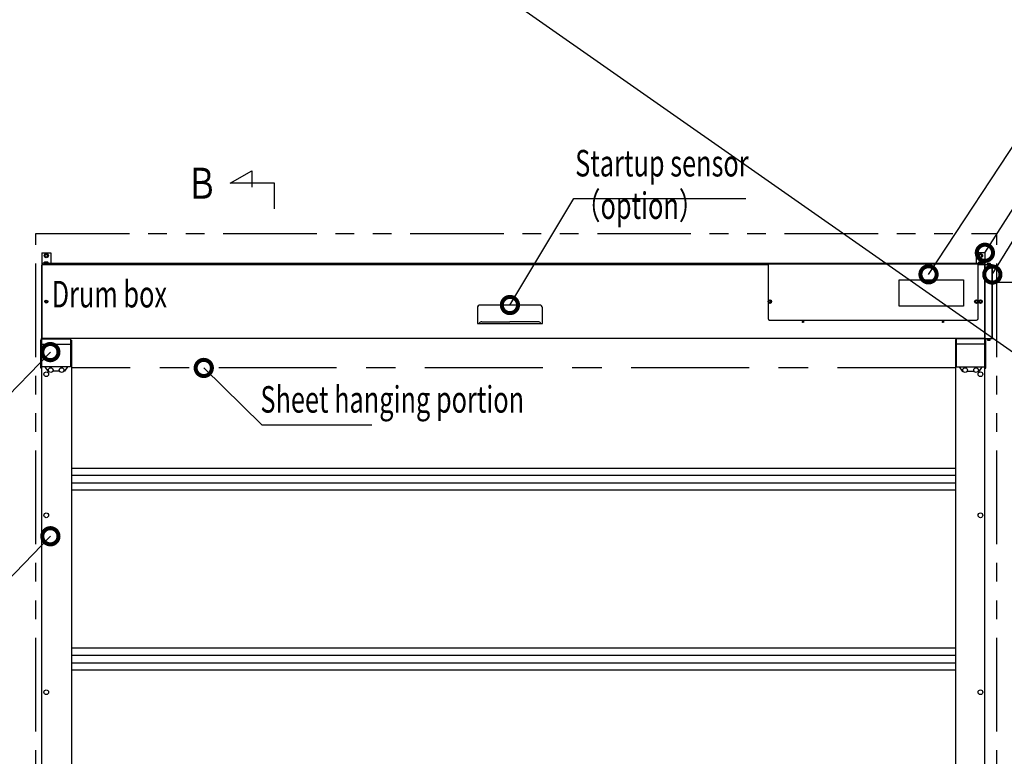
# Model space of a CAD drawing. Units: millimetres. Extents: x -1276 to 125097, y -21475 to 1275.
# Drawn here: x 1630 to 1964, y 308 to 558 of the extents above; entities that cross this region are included whole.
import ezdxf
from ezdxf.enums import TextEntityAlignment as Align

# ---------------------------------------------------------------- set-up
doc = ezdxf.new("R2010")
doc.units = ezdxf.units.MM
doc.header["$LTSCALE"] = 20
doc.linetypes.add('CENTER', pattern=[7, 4, -1, 1, -1])
doc.linetypes.add('PHANTOM', pattern=[63.5, 31.75, -6.35, 6.35, -6.35, 6.35, -6.35])
doc.layers.add('01扉', color=7, linetype='Continuous')
doc.layers.add('05文字', color=2, linetype='Continuous')
doc.layers.add('印刷線', color=1, linetype='Continuous', plot=False)
doc.styles.add('MDRAFSTD', font='TXT', dxfattribs={"bigfont": 'BIGFONT'})
doc.styles.get("Standard").update_dxf_attribs({"font": 'romans.shx', "bigfont": 'bigfont.shx'})
doc.dimstyles.new('1：10', dxfattribs={"dimtxt": 9, "dimasz": 11, "dimexe": 0, "dimexo": 2, "dimgap": 2, "dimtad": 1, "dimlfac": 10, "dimdsep": 46, "dimtxsty": 'Standard', "dimblk": 'DOTSMALL', "dimcen": 3, "dimclrd": 4, "dimclre": 4, "dimclrt": 4, "dimadec": 0, "dimazin": 0, "dimtfac": 1, "dimtofl": 0, "dimtmove": 2, "dimatfit": 3, "dimldrblk": 'DOTSMALL', "dimfxl": 0, "dimtolj": 1, "dimtzin": 0, "dimlwd": -1, "dimlwe": -1, "dimarcsym": 0})

# ---------------------------------------------------------------- blocks, each defined once
blk = doc.blocks.new('_DotSmall')
at = {"color": 0, "linetype": 'ByBlock', "const_width": 0.5}
blk.add_lwpolyline([(-0.0625, 0, 1), (0.0625, 0, 1)], format="xyb", close=True, dxfattribs=at)

msp = doc.modelspace()

# ---------------------------------------------------------------- linework, layer by layer
at = {"color": 0, "linetype": 'ByBlock', "lineweight": -2}
for p, q in [((1637.8942, 478.6748), (1640.8942, 478.6748)), ((1637.8942, 478.6748), (1637.8942, 474.6921)), ((1638.8942, 477.9635), (1639.3942, 478.2522)), ((1638.8942, 477.3862), (1638.8942, 477.9635)), ((1639.3942, 478.2522), (1639.8942, 477.9635)), ((1639.8942, 477.9635), (1639.8942, 477.3862)), ((1640.8942, 478.6748), (1640.8942, 475.2348)), ((1957.8942, 478.6748), (1954.8942, 478.6748)), ((1954.8942, 478.6748), (1954.8942, 475.2348)), ((1956.3942, 478.2522), (1955.8942, 477.9635)), ((1955.8942, 477.9635), (1955.8942, 477.3862)), ((1956.8942, 477.9635), (1956.3942, 478.2522)), ((1956.8942, 477.3862), (1956.8942, 477.9635)), ((1957.8942, 478.6748), (1957.8942, 474.6921)), ((1637.8942, 449.6848), (1637.8942, 474.5248)), ((1637.8942, 474.5248), (1637.9942, 474.5248)), ((1637.9942, 449.6048), (1637.9942, 474.7048)), ((1637.9942, 474.6848), (1884.2942, 474.6848)), ((1638.4942, 475.2048), (1957.2942, 475.2048)), ((1638.8167, 475.4912), (1638.9442, 475.5648)), ((1638.8167, 475.2048), (1638.8167, 475.4912)), ((1639.3942, 477.0975), (1638.8942, 477.3862)), ((1638.9442, 475.5648), (1639.8442, 475.5648)), ((1639.1055, 475.2048), (1639.1055, 475.4912)), ((1639.8942, 477.3862), (1639.3942, 477.0975)), ((1639.683, 475.2048), (1639.683, 475.4912)), ((1639.8442, 475.5648), (1639.9717, 475.4912)), ((1639.9717, 475.4912), (1639.9717, 475.2048)), ((1884.2942, 474.8448), (1884.2942, 456.3448)), ((1955.5942, 474.8448), (1884.2942, 474.8448)), ((1955.5942, 456.3448), (1955.5942, 474.8448)), ((1955.5942, 474.6848), (1957.8942, 474.6921)), ((1955.8167, 475.4912), (1955.9442, 475.5648)), ((1955.8167, 475.2048), (1955.8167, 475.4912)), ((1955.8942, 477.3862), (1956.3942, 477.0975)), ((1955.9442, 475.5648), (1956.8442, 475.5648)), ((1956.1055, 475.2048), (1956.1055, 475.4912)), ((1956.3942, 477.0975), (1956.8942, 477.3862)), ((1956.683, 475.2048), (1956.683, 475.4912)), ((1956.8442, 475.5648), (1956.9717, 475.4912)), ((1956.9717, 475.4912), (1956.9717, 475.2048)), ((1957.7938, 474.6848), (1957.7942, 449.6048)), ((1957.7942, 474.5248), (1957.8942, 474.5248)), ((1957.8942, 474.5248), (1957.8942, 449.6848)), ((1957.9142, 449.5248), (1957.9142, 474.6048)), ((1960.4142, 474.6048), (1957.9142, 474.6048)), ((1958.7322, 474.7397), (1958.6117, 474.6702)), ((1958.6292, 474.6748), (1959.7592, 474.6748)), ((1958.7322, 475.046), (1958.8342, 475.1048)), ((1958.7322, 474.7397), (1958.7322, 475.046)), ((1958.8342, 475.1048), (1959.5542, 475.1048)), ((1958.9632, 475.046), (1958.9632, 474.7397)), ((1959.4252, 475.046), (1959.4252, 474.7397)), ((1959.5542, 475.1048), (1959.6562, 475.046)), ((1959.6562, 475.046), (1959.6562, 474.7397)), ((1959.6562, 474.7397), (1959.7767, 474.6702)), ((1960.4142, 449.5248), (1960.4142, 474.6048)), ((1960.4942, 449.6848), (1960.4942, 474.4448)), ((1928.84, 460.5248), (1928.84, 469.5248)), ((1928.84, 469.5248), (1950.5942, 469.5248)), ((1950.5942, 469.5248), (1950.5942, 460.5248)), ((1639.3942, 462.529), (1639.0442, 462.3269)), ((1639.0442, 462.3269), (1639.0442, 461.9228)), ((1639.0442, 461.9228), (1639.3942, 461.7207)), ((1639.7442, 462.3269), (1639.3942, 462.529)), ((1639.3942, 461.7207), (1639.7442, 461.9228)), ((1639.7442, 461.9228), (1639.7442, 462.3269)), ((1884.8942, 462.5867), (1884.4942, 462.3558)), ((1884.4942, 462.3558), (1884.4942, 461.8939)), ((1884.4942, 461.8939), (1884.8942, 461.663)), ((1885.2942, 462.3558), (1884.8942, 462.5867)), ((1884.8942, 461.663), (1885.2942, 461.8939)), ((1885.2942, 461.8939), (1885.2942, 462.3558)), ((1954.9942, 462.5867), (1954.5942, 462.3558)), ((1954.5942, 462.3558), (1954.5942, 461.8939)), ((1954.5942, 461.8939), (1954.9942, 461.663)), ((1955.3942, 462.3558), (1954.9942, 462.5867)), ((1954.9942, 461.663), (1955.3942, 461.8939)), ((1955.3942, 461.8939), (1955.3942, 462.3558)), ((1956.3942, 462.5867), (1955.9942, 462.3558)), ((1955.9942, 462.3558), (1955.9942, 461.8939)), ((1955.9942, 461.8939), (1956.3942, 461.663)), ((1956.7942, 462.3558), (1956.3942, 462.5867)), ((1956.3942, 461.663), (1956.7942, 461.8939)), ((1956.7942, 461.8939), (1956.7942, 462.3558)), ((1950.5942, 460.5248), (1928.84, 460.5248)), ((1884.7942, 455.8448), (1955.0942, 455.8448)), ((1637.5742, 439.4848), (1637.5742, 449.0648)), ((1637.9942, 449.6848), (1637.8942, 449.6848)), ((1637.8942, 139.6048), (1637.8942, 449.5248)), ((1637.8942, 449.5248), (1647.5942, 449.5248)), ((1637.8942, 449.0648), (1637.8942, 448.9848)), ((1957.8942, 449.6048), (1637.9942, 449.6048)), ((1645.3942, 449.6048), (1645.3942, 449.5248)), ((1647.5942, 449.5248), (1647.5942, 440.0048)), ((1647.5942, 448.9848), (1647.8942, 448.9848)), ((1647.8942, 448.9848), (1647.8942, 139.6048)), ((1948.1942, 449.2848), (1947.8942, 449.2848)), ((1947.8942, 449.2848), (1947.8942, 139.6048)), ((1948.1942, 448.9848), (1947.8942, 448.9848)), ((1948.1942, 449.5248), (1948.1942, 440.0048)), ((1957.8942, 449.5248), (1948.1942, 449.5248)), ((1957.8942, 449.6848), (1957.7942, 449.6848)), ((1957.7942, 449.6848), (1957.8942, 449.6848)), ((1957.8942, 139.6048), (1957.8942, 449.6048)), ((1957.8942, 449.0648), (1957.8942, 448.9848)), ((1960.4142, 449.5248), (1957.9142, 449.5248)), ((1958.2142, 439.4848), (1958.2142, 449.0648)), ((1958.7322, 449.39), (1958.6117, 449.4595)), ((1958.6292, 449.4548), (1959.7592, 449.4548)), ((1958.7322, 449.39), (1958.7322, 449.0837)), ((1958.7322, 449.0837), (1958.8342, 449.0248)), ((1958.8342, 449.0248), (1959.5542, 449.0248)), ((1958.9632, 449.0837), (1958.9632, 449.39)), ((1959.4252, 449.0837), (1959.4252, 449.39)), ((1959.5542, 449.0248), (1959.6562, 449.0837)), ((1959.6562, 449.39), (1959.7767, 449.4595)), ((1959.6562, 449.0837), (1959.6562, 449.39)), ((1637.8942, 447.7048), (1647.5942, 447.7048)), ((1957.8942, 447.7048), (1948.1942, 447.7048)), ((1637.8942, 439.4848), (1637.5742, 439.4848)), ((1647.5942, 440.0048), (1637.8942, 440.0048)), ((1638.8942, 440.0048), (1639.8942, 438.5048)), ((1640.1902, 438.5048), (1639.8942, 438.5048)), ((1643.8902, 438.5048), (1641.5982, 438.5048)), ((1645.5942, 438.5048), (1645.2982, 438.5048)), ((1646.5942, 440.0048), (1645.5942, 438.5048)), ((1948.1942, 440.0048), (1957.8942, 440.0048)), ((1949.1942, 440.0048), (1950.1942, 438.5048)), ((1950.1942, 438.5048), (1950.4902, 438.5048)), ((1951.8982, 438.5048), (1954.1902, 438.5048)), ((1955.5982, 438.5048), (1955.8942, 438.5048)), ((1956.8942, 440.0048), (1955.8942, 438.5048)), ((1957.8942, 439.4848), (1958.2142, 439.4848)), ((1647.8942, 405.6048), (1947.8942, 405.6048)), ((1947.8942, 403.1048), (1647.8942, 403.1048)), ((1647.8942, 400.6048), (1947.8942, 400.6048)), ((1947.8942, 398.1048), (1647.8942, 398.1048)), ((1647.8942, 344.6048), (1947.8942, 344.6048)), ((1947.8942, 342.1048), (1647.8942, 342.1048)), ((1647.8942, 339.6048), (1947.8942, 339.6048)), ((1947.8942, 337.1048), (1647.8942, 337.1048))]:
    msp.add_line(p, q, dxfattribs=at)
for centre, radius in [((1639.3942, 477.6748), 0.7), ((1639.3942, 477.6748), 0.5), ((1639.3942, 477.6748), 0.45), ((1956.3942, 477.6748), 0.7), ((1956.3942, 477.6748), 0.5), ((1956.3942, 477.6748), 0.45), ((1639.3942, 462.1248), 0.525), ((1639.3942, 462.1248), 0.35), ((1884.8942, 462.1248), 0.6), ((1884.8942, 462.1248), 0.4), ((1884.8942, 462.1448), 0.3), ((1954.9942, 462.1248), 0.6), ((1954.9942, 462.1248), 0.4), ((1956.3942, 462.1248), 0.6), ((1956.3942, 462.1248), 0.4), ((1896.194, 455.2248), 0.21), ((1943.694, 455.2248), 0.21), ((1639.3942, 437.4848), 0.8), ((1640.8942, 438.8848), 0.8), ((1644.5942, 438.8848), 0.8), ((1951.1942, 438.8848), 0.8), ((1954.8942, 438.8848), 0.8), ((1956.3942, 437.4848), 0.8), ((1639.3942, 389.6048), 0.8), ((1956.3942, 389.6048), 0.8), ((1639.3942, 329.6048), 0.8), ((1956.3942, 329.6048), 0.8)]:
    msp.add_circle(centre, radius, dxfattribs=at)
for centre, radius, start, end in [((1638.4942, 474.7048), 0.5, 90, 182.292443), ((1638.9611, 475.2807), 0.2553, 55.561531, 124.438469), ((1639.3942, 474.5819), 0.9541, 72.383031, 107.616969), ((1639.8273, 475.2807), 0.2553, 55.561531, 124.438469), ((1955.9611, 475.2807), 0.2553, 55.561531, 124.438469), ((1956.3942, 474.5819), 0.9541, 72.383031, 107.616969), ((1956.8273, 475.2807), 0.2553, 55.561531, 124.438469), ((1957.2942, 474.7048), 0.5, 357.707557, 90), ((1957.9742, 474.4448), 0.08, 138.590378, 180), ((1958.6292, 474.6398), 0.035, 120, 270), ((1958.8477, 474.8775), 0.2042, 55.561531, 124.438469), ((1958.8477, 474.5713), 0.2042, 55.561531, 124.438469), ((1959.1942, 474.3185), 0.7633, 72.383031, 107.616969), ((1959.1942, 474.0123), 0.7633, 72.383031, 107.616969), ((1959.5407, 474.8775), 0.2042, 55.561531, 124.438469), ((1959.5407, 474.5713), 0.2042, 55.561531, 124.438469), ((1959.7592, 474.6398), 0.035, 270, 60), ((1960.4142, 474.4448), 0.08, 0, 90), ((1884.7942, 456.3448), 0.5, 180, 270), ((1955.0942, 456.3448), 0.5, 270, 0), ((1638.1942, 449.0648), 0.62, 108.819063, 180), ((1647.5142, 449.5248), 0.08, 0, 90), ((1948.2742, 449.5248), 0.08, 90, 180), ((1957.5942, 449.0648), 0.62, 58.927049, 71.180937), ((1957.9742, 449.6848), 0.08, 180, 221.409622), ((1957.9742, 449.6848), 0.08, 269.994474, 270.005526), ((1957.5942, 449.0648), 0.62, 0, 47.896551), ((1958.6292, 449.4898), 0.035, 90, 240), ((1958.8477, 449.5584), 0.2042, 235.561531, 304.438469), ((1958.8477, 449.2522), 0.2042, 235.561531, 304.438469), ((1959.1942, 450.1174), 0.7633, 252.383031, 287.616969), ((1959.1942, 449.8112), 0.7633, 252.383031, 287.616969), ((1959.5407, 449.5584), 0.2042, 235.561531, 304.438469), ((1959.5407, 449.2522), 0.2042, 235.561531, 304.438469), ((1959.7592, 449.4898), 0.035, 300, 90), ((1960.4142, 449.6848), 0.08, 269.994476, 0)]:
    msp.add_arc(centre, radius, start, end, dxfattribs=at)
at = {"layer": '01扉', "color": 6, "linetype": 'PHANTOM', "ltscale": 0.05}
for p, q in [((1635.8942, 125.8095), (1635.8942, 485.2048)), ((1635.8942, 485.2048), (1961.8942, 485.2048)), ((1961.8942, 125.8095), (1961.8942, 485.2048))]:
    msp.add_line(p, q, dxfattribs=at)
at = {"layer": '01扉', "color": 7}
for p, q in [((1785.6721, 459.9521), (1785.6721, 454.6521)), ((1806.7721, 460.9521), (1786.6721, 460.9521)), ((1807.7721, 454.6521), (1807.7721, 459.9521)), ((1785.6721, 454.6521), (1807.7721, 454.6521)), ((1787.2281, 455.2444), (1796.7221, 455.2444)), ((1806.2161, 455.2444), (1796.7221, 455.2444))]:
    msp.add_line(p, q, dxfattribs=at)
at = {"layer": '01扉', "color": 4, "linetype": 'CENTER', "ltscale": 0.5}
msp.add_line((1947.8942, 439.6048), (1647.8942, 439.6048), dxfattribs=at)
at = {"layer": '01扉', "color": 7}
for centre, radius, start, end in [((1786.6721, 459.9521), 1, 90, 180), ((1806.7721, 459.9521), 1, 0, 90), ((1787.1838, 454.1345), 1.1108, 87.712317, 152.224148), ((1806.2604, 454.1345), 1.1108, 27.775852, 92.287683)]:
    msp.add_arc(centre, radius, start, end, dxfattribs=at)
at = {"layer": '05文字', "color": 7, "linetype": 'Continuous'}
for p, q in [((1701.8026, 502.2588), (1709.0854, 506.4635)), ((1709.0854, 506.4635), (1709.0854, 500.897)), ((1716.8026, 502.2588), (1701.8026, 502.2588)), ((1716.8026, 493.6201), (1716.8026, 502.2588))]:
    msp.add_line(p, q, dxfattribs=at)
at = {"layer": '05文字'}
msp.add_line((1958.8849, 468.6651), (1987.4844, 468.6651), dxfattribs=at)
at = {"layer": '印刷線'}
msp.add_line((1377.4383, 857.9439), (2626.9647, -16.8224), dxfattribs=at)

# ---------------------------------------------------------------- texts
at = {"layer": '05文字', "width": 0.7}
for s, p in [('Startup sensor', (1818.8643, 501.7591)), ('（option）', (1818.8643, 487.3591)), ('Drum box', (1641.2229, 457.3201)), ('Sheet hanging portion', (1712.0529, 421.627))]:
    msp.add_text(s, height=9, dxfattribs=at).set_placement(p, align=Align.BOTTOM_LEFT)
at = {"layer": '05文字', "color": 7, "linetype": 'Continuous', "style": 'MDRAFSTD', "width": 0.75}
msp.add_text('Ｂ', height=10.5, dxfattribs=at).set_placement((1697.582, 502.2588), align=Align.MIDDLE_RIGHT)

# ---------------------------------------------------------------- leaders
at = {"layer": '05文字'}
for points in [[(1938.7698, 471.3656), (1974.6575, 525.8595), (2019.1585, 525.8595)], [(1957.8942, 478.6748), (1975.2809, 505.9515), (2026.0572, 505.9515)], [(1796.7221, 460.9521), (1818.4456, 497.0463), (1876.7278, 497.0463)], [(1960.4142, 471.2984), (1972.3238, 490.6758), (2019.667, 490.6758)], [(1640.7797, 444.9903), (1614.4153, 417.7178), (1556.2179, 417.7178)], [(1692.8329, 439.6048), (1712.4803, 420.3275), (1749.8692, 420.3275)], [(1640.7797, 382.5024), (1614.4153, 355.2299), (1590.5078, 355.2299)]]:
    msp.add_leader(points, dimstyle='1：10', override={"dimclrd": 256}, dxfattribs=at)

doc.saveas('drawing.dxf')
